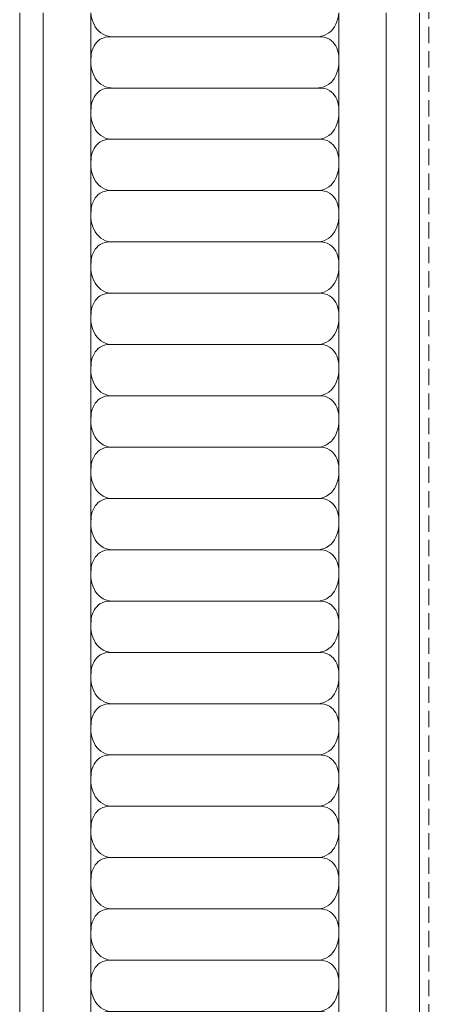
# Model space of a CAD drawing. Units: millimetres. Extents: x 2277 to 6477, y 1967 to 3452.
# Drawn here: x 2932 to 3013, y 2663 to 2854 of the extents above; entities that cross this region are included whole.
import ezdxf

# ---------------------------------------------------------------- set-up
doc = ezdxf.new("R2010")
doc.units = ezdxf.units.MM
doc.linetypes.add('HIDDEN', pattern=[9.525, 6.35, -3.175])
doc.layers.add('A-04.尺寸標註', color=4, linetype='Continuous')
doc.layers.add('H&K Decorate detail1', color=251, linetype='Continuous', lineweight=5)
doc.styles.add('新細明體', font='txt')
doc.dimstyles.new('5', dxfattribs={"dimtxt": 12.5, "dimasz": 3.75, "dimexe": 2.5, "dimexo": 2.5, "dimgap": 1.5, "dimtad": 2, "dimdec": 0, "dimtxsty": '新細明體', "dimblk": 'ARCHTICK', "dimcen": 5, "dimclrd": 8, "dimclre": 8, "dimclrt": 4, "dimadec": 0, "dimazin": 0, "dimtfac": 1, "dimtdec": 0, "dimtix": 1, "dimtmove": 2, "dimatfit": 3, "dimldrblk": 'OPEN90', "dimfxl": 1.25, "dimlwd": 9, "dimlwe": 9, "dimarcsym": 0})

# ---------------------------------------------------------------- blocks, each defined once
blk = doc.blocks.new('GP-1889-0')
at = {"lineweight": 0}
for p, q in [((-10, 78), (0, 78)), ((-10, 0), (0, 0))]:
    blk.add_line(p, q, dxfattribs=at)
at = {"layer": 'H&K Decorate detail1', "lineweight": 0}
for p, q in [((-10, 73.43), (0, 73.43)), ((-10, 64.13), (0, 64.13)), ((-4.64, 60.17), (-4.64, 19.69)), ((-10, 15.73), (0, 15.73)), ((-10, 6.54), (0, 6.54))]:
    blk.add_line(p, q, dxfattribs=at)
for centre, radius, start, end in [((-10.17, 41.03, 0.46), 23.1, 84.8804, 89.5698), ((-8.53, 59.9, 1.34), 4.16, 35.5364, 84.2243), ((-0.68, 59.84, 36.2), 3.97, 112.695, 175.3134), ((0.65, 57.54, 72.41), 6.62, 95.5959, 115.5858), ((-8.3, 60.44), 3.67, 355.7914, 30.734), ((-8.3, 19.42), 3.67, 329.266, 4.2086), ((-0.68, 20.01, 36.2), 3.97, 184.6866, 247.305), ((-8.53, 19.96, 1.34), 4.16, 275.7757, 324.4636), ((0.65, 22.32, 72.41), 6.62, 244.4142, 264.4041)]:
    blk.add_arc(centre, radius, start, end, dxfattribs=at)
blk = doc.blocks.new('_ArchTick')
at = {"color": 0, "linetype": 'ByBlock', "const_width": 0.15}
blk.add_lwpolyline([(-0.5, -0.5), (0.5, 0.5)], dxfattribs=at)
blk = doc.blocks.new('*D31')
at = {"layer": 'A-04.尺寸標註', "color": 8, "linetype": 'HIDDEN', "lineweight": 9, "ltscale": 0.5, "transparency": 16777216}
for p, q in [((3661.69, 2949.82), (3661.69, 2210.56)), ((3012.03, 2934.01), (3012.03, 2210.56))]:
    blk.add_line(p, q, dxfattribs=at)
at = {"layer": 'A-04.尺寸標註', "color": 8, "lineweight": 9, "ltscale": 0.5, "transparency": 16777216}
blk.add_line((3661.69, 2213.06), (3012.03, 2213.06), dxfattribs=at)
at = {"layer": 'DEFPOINTS', "color": 0, "ltscale": 0.5, "transparency": 16777216}
for p in [(3661.69, 2952.32), (3012.03, 2936.51), (3012.03, 2213.06)]:
    blk.add_point(p, dxfattribs=at)
at = {"layer": 'A-04.尺寸標註', "color": 8, "lineweight": 9, "ltscale": 0.5, "transparency": 16777216, "xscale": 3.75, "yscale": 3.75, "zscale": 3.75, "rotation": 180}
blk.add_blockref('_ArchTick', (3012.03, 2213.06), dxfattribs=at)
at = {"layer": 'A-04.尺寸標註', "color": 8, "lineweight": 9, "ltscale": 0.5, "transparency": 16777216, "xscale": 3.75, "yscale": 3.75, "zscale": 3.75}
blk.add_blockref('_ArchTick', (3661.69, 2213.06), dxfattribs=at)
at = {"layer": 'A-04.尺寸標註', "color": 4, "ltscale": 0.5, "transparency": 16777216, "insert": (3336.86, 2204.48), "char_height": 12.5, "attachment_point": 5, "style": '新細明體'}
blk.add_mtext('650', dxfattribs=at)
blk = doc.blocks.new('_Open90')
at = {"color": 0, "linetype": 'ByBlock', "lineweight": -2}
for p, q in [((0, 0), (-1, 0)), ((-0.5, 0.5), (0, 0)), ((0, 0), (-0.5, -0.5))]:
    blk.add_line(p, q, dxfattribs=at)

msp = doc.modelspace()

# ---------------------------------------------------------------- block references
at = {"color": 3, "rotation": 90}
for p in [(3010.21, 2855.76), (3010.21, 2845.76), (3010.21, 2835.76), (3010.21, 2825.76), (3010.21, 2815.76), (3010.21, 2805.76), (3010.21, 2795.76), (3010.21, 2785.76), (3010.21, 2775.76), (3010.21, 2765.76), (3010.21, 2755.76), (3010.21, 2745.76), (3010.21, 2735.76), (3010.21, 2725.76), (3010.21, 2715.76), (3010.21, 2705.76), (3010.21, 2695.76), (3010.21, 2685.76), (3010.21, 2675.76), (3010.21, 2665.76)]:
    msp.add_blockref('GP-1889-0', p, dxfattribs=at)

# ---------------------------------------------------------------- dimensions: what is measured, and where the dimension line sits
at = {"layer": 'A-04.尺寸標註', "color": 8, "ltscale": 0.5}
dim = msp.add_linear_dim(base=(3012.03, 2213.06), p1=(3661.69, 2952.32), p2=(3012.03, 2936.51), dimstyle='5', dxfattribs=at)
dim.commit()
dim.dimension.update_dxf_attribs({"geometry": '*D31', "text_midpoint": (3336.86, 2204.48)})

doc.saveas('drawing.dxf')
